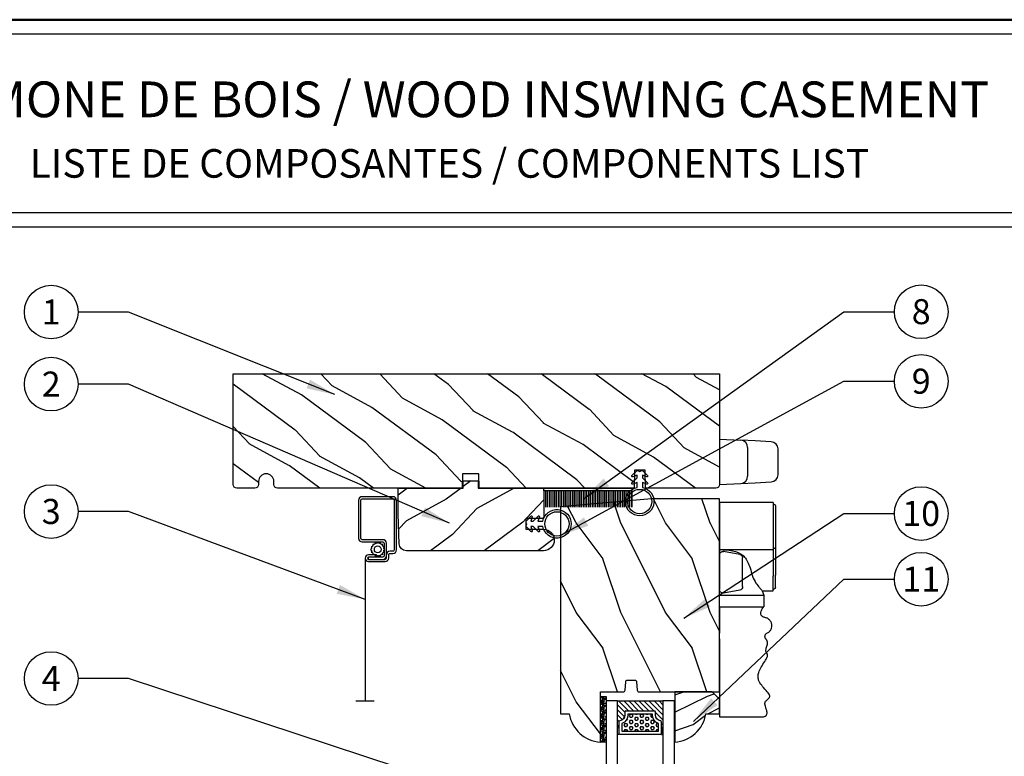
# Model space of a CAD drawing. Units: millimetres. Extents: x 854 to 6112, y 0 to 691.
# Drawn here: x 1287 to 1562, y 485 to 691 of the extents above; entities that cross this region are included whole.
import ezdxf
from ezdxf.enums import TextEntityAlignment as Align

# ---------------------------------------------------------------- set-up
doc = ezdxf.new("R2010")
doc.units = ezdxf.units.MM
doc.header["$MEASUREMENT"] = 0
for name, color, linetype in [('BOIS', 4, 'Continuous'), ('Cartouche', 161, 'Continuous'), ('COUPE-FROID', 30, 'Continuous'), ('FOAM', 5, 'Continuous'), ('HATCH', 1, 'Continuous'), ('MOUSTIQUAIRE', 51, 'Continuous'), ('Parclose Std', 4, 'Continuous'), ('QUINCAILLERIE', 3, 'Continuous'), ('VERRE', 5, 'Continuous'), ('Volet Std', 4, 'Continuous')]:
    doc.layers.add(name, color=color, linetype=linetype)
doc.styles.add('CENTURY-10', font='GOTHICB.TTF', dxfattribs={"height": 10})
doc.styles.add('CENTURY-7', font='GOTHIC.TTF', dxfattribs={"height": 7})
doc.styles.add('Cotes', font='arial.ttf')
doc.styles.get("Standard").update_dxf_attribs({"font": 'arial.ttf', "height": 40})
doc.linetypes.add('Amzigzag', pattern='A,0.0001,[136,genltshp.shx,S=0.04,R=0,X=0,Y=0],-11', length=11.0001)
doc.linetypes.add('ZIGZAG', pattern='A,0.00254,-5.08,[131,ltypeshp.shx,S=5.08,R=0,X=-5.08,Y=0],-10.16,[131,ltypeshp.shx,S=5.08,R=180,X=5.08,Y=0],-5.08', length=20.32254)
doc.dimstyles.new('1-1', dxfattribs={"dimscale": 0.2, "dimtxt": 40, "dimasz": 40, "dimexe": 10, "dimexo": 40, "dimgap": 40, "dimtad": 0, "dimtih": 1, "dimtoh": 1, "dimdec": 1, "dimzin": 0, "dimdsep": 46, "dimtxsty": 'Cotes', "dimcen": 0, "dimadec": 1, "dimazin": 0, "dimtfac": 1, "dimtdec": 1, "dimtofl": 0, "dimtmove": 0, "dimatfit": 3, "dimfxl": 1, "dimtolj": 1, "dimtzin": 0, "dimarcsym": 0})

# ---------------------------------------------------------------- blocks, each defined once
blk = doc.blocks.new('Cartouche liste de composantes')
at = {"layer": 'Cartouche', "color": 34, "lineweight": 30}
for p, q in [((890.08, 636.88), (217.98, 636.88)), ((890.08, 632.88), (213.98, 632.88))]:
    blk.add_line(p, q, dxfattribs=at)
at = {"layer": 'Cartouche', "lineweight": 50}
blk.add_lwpolyline([(0, 0), (894.08, 0), (894.08, 690.88), (0, 690.88)], close=True, dxfattribs=at)
at = {"layer": 'Cartouche', "color": 34, "lineweight": 30}
blk.add_lwpolyline([(890.08, 636.88), (890.08, 686.88), (890.08, 686.88), (890.08, 686.88), (890.08, 686.88), (217.98, 686.88)], dxfattribs=at)
at = {"insert": (553.17, 650.69), "char_height": 8, "attachment_point": 5}
blk.add_mtext_dynamic_manual_height_columns('{\\fCentury Gothic|b0|i0|c0|p34;LISTE DE COMPOSANTES / COMPONENTS LIST}', width=2914.5274, gutter_width=200, heights=[0], dxfattribs=at)
at = {"style": 'CENTURY-10'}
blk.add_attdef('TYPE', text='', height=10, dxfattribs=at).set_placement((552.75, 673.61), align=Align.TOP_CENTER)
at = {"style": 'CENTURY-7'}
for tag, p in [('ÉCHELLE', (28.36, 13.51)), ('DATE', (698.57, 13.51)), ('REVISION', (796.81, 13.51)), ('PAGE', (870.85, 13.51))]:
    blk.add_attdef(tag, text='', height=7, dxfattribs=at).set_placement(p, align=Align.MIDDLE_CENTER)
blk.add_attdef('DESCRIPTION', (216.95, 9.93), '', height=7, dxfattribs=at)
blk = doc.blocks.new('V-006')
at = {"layer": 'FOAM'}
h = blk.add_hatch(dxfattribs=at)
h.set_pattern_fill('GRAVEL', color=256, scale=0.075, style=0)
h.set_pattern_definition([(228.0128, (-26.72399, -53.63578), (-15.24001295, -17.14502107), [0.25629, -25.372875]), (184.9697, (-26.89544, -53.826285), (22.86003698, 1.90498656), [0.439804, -43.5405]), (132.5104, (-27.33359, -53.86438), (19.04998614, -20.95502047), [0.31011, -30.701025]), (267.2737, (-28.07654, -54.340635), (1.90499173, 38.09998774), [0.400504, -39.6498]), (292.8337, (-28.09559, -54.740685), (-9.52502704, 22.860013), [0.392726, -38.87985]), (357.2737, (-27.94319, -55.102635), (-38.09998774, 1.90499173), [0.400504, -39.6498]), (37.6942, (-27.54314, -55.121685), (-24.765015646, -19.04998302), [0.529645, -52.434825]), (72.2553, (-27.12404, -54.797835), (13.335026674, 41.910012155), [0.50004, -49.503975]), (121.4296, (-26.97164, -54.321585), (-15.24000393, 24.76497087), [0.40186, -39.784125]), (175.2364, (-27.18119, -53.97868), (20.95498354, -1.90498212), [0.458785, -22.480425]), (222.3974, (-27.63839, -53.940585), (-22.86000069, -20.95497274), [0.593309, -58.7376]), (138.8141, (-26.19059, -54.35968), (-13.3349915, 11.4299824), [0.202504, -20.04795]), (171.4692, (-26.34299, -54.22633), (24.7649622, -3.8100096), [0.38526, -38.14095]), (225, (-26.724, -54.1692), (-3e-16, -1.905), [0.269407, -2.42467]), (203.1986, (-26.85734, -53.94058), (9.5250321, 3.8100167), [0.14508, -14.36295]), (291.8014, (-26.9907, -53.99773), (-1.9050013, 5.7150037), [0.205175, -10.0536]), (30.9638, (-26.9145, -54.18823), (5.714994, 3.810003), [0.33324, -10.774725]), (161.5651, (-26.62874, -54.0168), (3.810002, -1.904997), [0.240965, -5.783175]), (16.3895, (-28.09559, -53.99773), (19.05001051, 5.71498811), [0.337566, -33.4191]), (70.3462, (-27.77174, -53.90248), (-7.61997877, -20.95497037), [0.2832, -28.03665]), (293.1986, (-26.62874, -53.63578), (-3.8100167, 9.5250321), [0.29016, -14.2179]), (343.6105, (-26.51444, -53.90248), (-19.05001051, 5.71498811), [0.337566, -33.4191]), (339.444, (-28.0956, -55.17883), (-9.5250118, 3.8099954), [0.325526, -15.950775]), (294.7751, (-27.79079, -55.29313), (-9.5249778, 20.95499027), [0.272754, -27.0027]), (66.8014, (-26.6097, -55.54078), (3.8100167, 9.5250321), [0.29016, -14.2179]), (17.354, (-26.49539, -55.27408), (-24.76500134, -7.6199885), [0.319337, -31.6143]), (69.444, (-27.54314, -55.54078), (-3.8099954, -9.5250118), [0.162764, -16.1136]), (101.3099, (-26.724, -55.5408), (-1.9049906, 7.6199756), [0.097136, -9.6165]), (165.9638, (-26.74304, -55.44553), (5.715004, -1.9049967), [0.392726, -7.461787]), (186.009, (-27.12404, -55.35028), (19.04997191, 1.90499555), [0.36395, -36.03105]), (303.6901, (-26.9145, -54.3597), (-1.9050007, 3.8099963), [0.274743, -6.593835]), (353.1572, (-26.76209, -54.588285), (32.38501339, -3.81001706), [0.479668, -47.487]), (60.9454, (-26.28584, -54.64543), (-7.6199823, -13.3349682), [0.19613, -19.41705]), (90, (-26.1906, -54.474), (-1.905, 1.905), [0.1143, -1.7907]), (120.2564, (-27.16214, -55.29313), (7.61998385, -13.33499327), [0.26465, -26.200425]), (48.0128, (-27.29549, -55.06453), (15.24001295, 17.14502107), [0.512582, -25.1166]), (0, (-26.9526, -54.6835), (1.905, 1.905), [0.4953, -1.4097]), (325.3048, (-26.45729, -54.68353), (-19.049967, 13.33500127), [0.301208, -29.819475]), (254.0546, (-26.20964, -54.85498), (-1.9050049, -7.6200182), [0.27737, -13.591275]), (207.646, (-26.28584, -55.121685), (-36.19498729, -19.05001198), [0.45161, -44.709375]), (175.4261, (-26.68589, -55.331235), (-24.7650057, 1.90499078), [0.477772, -47.29935]), (175.4261, (-26.68589, -55.331235), (-24.7650057, 1.90499078), [0.477772, -47.29935])])
h.paths.add_polyline_path([(6.3565, 0), (6.3565, 1.6), (-6.3565, 1.6), (-6.3565, 0)])
blk.add_line((-6.3565, 0), (-6.3565, 1.6), dxfattribs=at)
blk.add_lwpolyline([(-6.3565, 0), (-6.3565, 1.6), (6.3565, 1.6), (6.3565, 0)], close=True, dxfattribs=at)
blk = doc.blocks.new('CR-013A')
at = {"layer": 'HATCH'}
h = blk.add_hatch(dxfattribs=at)
h.set_pattern_fill('WOOD1', color=256, scale=20, angle=10, style=0, pattern_type=2)
h.set_pattern_definition([(226.87, (-3.4333, -41.199), (52.14254, 49.8112), [10, -90]), (216.565, (9.426, -45.024), (-16.2232, -23.1691), [22.3607, -22.3607]), (208.435, (11.163, -54.872), (-35.91936, -26.64205), [12.649, -50.5964])])
edge = h.paths.add_edge_path()
edge.add_line((40.77, -0.5), (40.78, -8))
edge.add_arc((40.28, -8), 0.5, -90, 0.0343, ccw=False)
edge.add_line((40.28, -8.5), (35.78, -8.5))
edge.add_line((35.78, -8.5), (35.78, -11.5))
edge.add_line((35.78, -11.5), (40.7, -11.5))
edge.add_arc((40.7, -14.5), 3, -90, 90, ccw=False)
edge.add_line((40.7, -17.5), (2.33, -17.5))
edge.add_arc((2.33, -15.5), 2, 182, 270, ccw=False)
edge.add_line((0.33, -15.57), (0, -7.3))
edge.add_line((0, -7.3), (0, 0))
edge.add_line((0, 0), (18.25, 0))
edge.add_line((18.25, 0), (18.25, 2))
edge.add_line((18.25, 2), (22.44, 2))
edge.add_line((22.44, 2), (22.44, 0))
edge.add_line((22.44, 0), (40.27, 0))
edge.add_arc((40.27, -0.5), 0.5, 0.0343, 90, ccw=False)
at = {"layer": 'BOIS'}
blk.add_lwpolyline([(40.77, -0.5), (40.78, -8, -0.414389), (40.28, -8.5), (35.78, -8.5), (35.78, -11.5), (40.7, -11.5, -1), (40.7, -17.5), (2.33, -17.5, -0.404026), (0.33, -15.57), (0, -7.3), (0, 0), (18.25, 0), (18.25, 2), (22.44, 2), (22.44, 0), (40.27, 0, -0.414038)], format="xyb", close=True, dxfattribs=at)
blk = doc.blocks.new('CF-026')
at = {"layer": 'COUPE-FROID'}
blk.add_lwpolyline([(-0.75, 9.33), (-1.96, 8.89, -0.810153), (-2.18, 9.25), (-0.75, 10.63), (-0.75, 11.33), (-1.96, 10.89, -0.810153), (-2.18, 11.25), (-0.75, 12.63), (-0.41, 12.63, 0.51148), (0.41, 12.63), (0.75, 12.63), (2.18, 11.25, -0.810153), (1.96, 10.89), (0.75, 11.33), (0.75, 10.63), (2.18, 9.25, -0.810153), (1.96, 8.89), (0.75, 9.33), (0.75, 7.93, -10.572078), (-0.75, 7.93)], format="xyb", close=True, dxfattribs=at)
blk.add_circle((0, 4), 3.4, dxfattribs=at)
blk = doc.blocks.new('CM-006')
at = {"layer": 'MOUSTIQUAIRE'}
blk.add_lwpolyline([(1.4, -0.45), (1.36, -0.12, 0.038732), (1.51, 0.11), (1.83, 0.2), (1.67, 0.49, 0.038732), (1.72, 0.75), (1.98, 0.95), (1.72, 1.16, 0.038732), (1.67, 1.42), (1.83, 1.71), (1.51, 1.8, 0.038732), (1.36, 2.02), (1.4, 2.35), (1.07, 2.31, 0.038732), (0.85, 2.46), (0.76, 2.78), (0.47, 2.62, 0.038732), (0.21, 2.67), (0, 2.93), (-0.21, 2.67, 0.038732), (-0.47, 2.62), (-0.76, 2.78), (-0.85, 2.46, 0.038732), (-1.07, 2.31), (-1.4, 2.35), (-1.36, 2.02, 0.038732), (-1.51, 1.8), (-1.83, 1.71), (-1.67, 1.42, 0.038732), (-1.72, 1.16), (-1.98, 0.95), (-1.72, 0.75, 0.038732), (-1.67, 0.49), (-1.83, 0.2), (-1.51, 0.11, 0.038732), (-1.36, -0.12), (-1.4, -0.45), (-1.07, -0.41, 0.038732), (-0.85, -0.56), (-0.76, -0.88), (-0.47, -0.71, 0.038732), (-0.21, -0.76), (0, -1.03), (0.21, -0.76, 0.038732), (0.47, -0.71), (0.76, -0.88), (0.85, -0.56, 0.038732), (1.07, -0.41)], format="xyb", close=True, dxfattribs=at)
blk.add_circle((0, 0.95), 0.953, dxfattribs=at)
blk = doc.blocks.new('CM-008')
at = {"layer": 'MOUSTIQUAIRE'}
blk.add_line((2.53, 17.52), (2.53, 16.88), dxfattribs=at)
blk.add_lwpolyline([(0.31, 16.88), (0.31, 16.25), (2.53, 16.25, 1), (2.53, 18.15), (-2.1, 18.15, 0.414214), (-3.11, 17.14), (-3.11, 16.25, -0.414214), (-3.49, 15.87), (-4.31, 15.87, 0.414214), (-5.32, 14.85), (-5.32, 1.02, 0.414214), (-4.31, 0), (4.31, 0, 0.414214), (5.32, 1.02), (5.32, 11.64, 0.404026), (4.34, 12.65), (-1.47, 12.65, -0.404026), (-1.84, 13.03), (-1.84, 16.5, -0.414214), (-1.46, 16.88), (2.53, 16.88, 1), (2.53, 17.52), (-2.1, 17.52, 0.414214), (-2.48, 17.14), (-2.48, 13.03, 0.404026), (-1.5, 12.02), (4.32, 12.02, -0.404026), (4.69, 11.64), (4.69, 1.02, -0.414214), (4.31, 0.63), (-4.31, 0.63, -0.414214), (-4.69, 1.02), (-4.69, 14.85, -0.414214), (-4.31, 15.23), (-3.49, 15.23, 0.414214), (-2.48, 16.25)], format="xyb", dxfattribs=at)
blk.add_arc((-1.46, 16.5), 1.02, 90, 180, dxfattribs=at)
blk = doc.blocks.new('D-059')
at = {"layer": 'HATCH'}
h = blk.add_hatch(dxfattribs=at)
h.set_pattern_fill('WOOD1', color=256, scale=10, style=0, pattern_type=2)
h.set_pattern_definition([(216.8699, (-335.2539, -33.65), (29.999999, 20.000001), [5, -45]), (206.5651, (-329.254, -36.65), (-9.99999, -10.000013), [11.18034, -11.18034]), (198.4349, (-329.254, -41.65), (-20.000004, -9.999984), [6.32456, -25.29822])])
edge = h.paths.add_edge_path()
edge.add_line((-10.5, 0), (0, 0))
edge.add_line((0, 0), (0, 14.03))
edge.add_arc((0.54, 4.7), 9.34, 93.305, 171.3918)
edge.add_line((-8.7, 6.1), (-12.5, 6.1))
edge.add_line((-12.5, 6.1), (-12.5, 2))
edge.add_line((-12.5, 2), (-10.5, 0))
at = {"layer": 'BOIS'}
blk.add_lwpolyline([(-10.5, 0), (0, 0), (0, 14.03, 0.354545), (-8.7, 6.1), (-12.5, 6.1), (-12.5, 2)], format="xyb", close=True, dxfattribs=at)
blk = doc.blocks.new('CR-007')
at = {"layer": 'HATCH'}
h = blk.add_hatch(dxfattribs=at)
h.set_pattern_fill('WOOD1', color=256, scale=25, style=0, pattern_type=2)
h.set_pattern_definition([(216.87, (10, 25), (75, 50), [12.5, -112.5]), (206.565, (25, 17.5), (-25, -25), [27.951, -27.951]), (198.435, (25, 5), (-50, -24.99996), [15.8114, -63.2456])])
edge = h.paths.add_edge_path()
edge.add_line((-54, -19), (-51.77, -44.5))
edge.add_line((-51.77, -44.5), (6.1, -44.5))
edge.add_line((6.1, -44.5), (6.1, -42))
edge.add_arc((4.7, -32.76), 9.34, 278.6082, 356.695)
edge.add_line((14.03, -33.3), (0, -33.3))
edge.add_line((0, -33.3), (0, -26.9))
edge.add_arc((-0.5, -26.9), 0.5, 0, 90)
edge.add_line((-0.5, -26.4), (-2.8, -26.2))
edge.add_arc((-2.8, -25.7), 0.5, 180, 270, ccw=False)
edge.add_line((-3.3, -25.7), (-3.3, -23.7))
edge.add_arc((-2.8, -23.7), 0.5, 90, 180, ccw=False)
edge.add_line((-2.8, -23.2), (-0.5, -23))
edge.add_arc((-0.5, -22.5), 0.5, 270, 360)
edge.add_line((0, -22.5), (0, 0))
edge.add_line((0, 0), (-54, 0))
edge.add_line((-54, 0), (-54, -19))
at = {"layer": 'BOIS'}
blk.add_lwpolyline([(-54, -19), (-51.77, -44.5), (6.1, -44.5), (6.1, -42, 0.354545), (14.03, -33.3), (0, -33.3), (0, -26.9, 0.414214), (-0.5, -26.4), (-2.8, -26.2, -0.414214), (-3.3, -25.7), (-3.3, -23.7, -0.414214), (-2.8, -23.2), (-0.5, -23, 0.414214), (0, -22.5), (0, 0), (-54, 0), (-54, -19)], format="xyb", dxfattribs=at)
blk = doc.blocks.new('V-042')
at = {"layer": 'VERRE'}
h = blk.add_hatch(dxfattribs=at)
h.set_pattern_fill('HEX', scale=4, style=0)
h.set_pattern_definition([(0, (-459.3586, -84.3681), (0, 0.8660254), [0.5, -1]), (120, (-459.3586, -84.3681), (-0.75, -0.4330127), [0.5, -1]), (60, (-458.8586, -84.3681), (-0.75, 0.4330127), [0.5, -1])])
edge = h.paths.add_edge_path()
edge.add_line((6.08, 3.69), (6.08, 3.94))
edge.add_arc((3.58, 3.94), 2.5, 360, 430.1231)
edge.add_line((4.43, 6.29), (4.43, 8.49))
edge.add_line((4.43, 8.49), (14.63, 8.49))
edge.add_line((14.63, 8.49), (14.63, 6.29))
edge.add_arc((15.48, 3.94), 2.5, 109.8769, 180)
edge.add_line((12.98, 3.94), (12.98, 3.69))
edge.add_line((12.98, 3.69), (6.08, 3.69))
h = blk.add_hatch(dxfattribs=at)
h.set_pattern_fill('ANSI31', scale=8, style=0)
h.set_pattern_definition([(45, (-478.506, -84.2616), (-0.7071068, 0.7071068), [])])
edge = h.paths.add_edge_path()
edge.add_line((3.58, 7.45), (3.2, 7.45))
edge.add_line((3.2, 7.45), (3.2, 0))
edge.add_line((3.2, 0), (15.9, 0))
edge.add_line((15.9, 0), (15.9, 7.45))
edge.add_line((15.9, 7.45), (15.48, 7.45))
edge.add_line((15.48, 7.45), (15.48, 5.98))
edge.add_arc((15.14, 5.91), 0.347, -86.5979, 11.2444, ccw=False)
edge.add_arc((15.47, 3.95), 1.64, 100.9246, 176.935)
edge.add_line((13.83, 4.04), (13.83, 3.25))
edge.add_arc((13.5, 3.18), 0.335, -85.3246, 12.4668, ccw=False)
edge.add_line((13.53, 2.84), (5.75, 2.84))
edge.add_arc((5.59, 3.18), 0.37, 168.8971, 295.0739, ccw=False)
edge.add_line((5.23, 3.25), (5.23, 4.04))
edge.add_arc((3.58, 3.94), 1.65, 3.2454, 81.1637)
edge.add_arc((3.92, 5.9), 0.342, 185.747, 255.4031, ccw=False)
edge.add_line((3.58, 5.87), (3.58, 7.45))
at = {"layer": 'VERRE', "color": 7, "linetype": 'Amzigzag', "ltscale": 1.5}
blk.add_line((-2.7, 34.8), (21.32, 34.8), dxfattribs=at)
at = {"layer": 'VERRE'}
for points in [[(3.2, 34.8), (3.2, 0), (0, 0), (0, 34.8)], [(19.1, 34.8), (19.1, 0), (15.9, 0), (15.9, 34.8)], [(3.58, 7.45), (3.2, 7.45), (3.2, 0), (15.9, 0), (15.9, 7.45), (15.48, 7.45)]]:
    blk.add_lwpolyline(points, dxfattribs=at)
for points in [[(3.2, 7.45), (3.58, 7.45), (3.58, 9.45), (3.2, 9.45)], [(15.9, 7.45), (15.52, 7.45), (15.52, 9.45), (15.9, 9.45)]]:
    blk.add_lwpolyline(points, close=True, dxfattribs=at)
for points in [[(5.53, 2.84, -0.414214), (5.23, 3.14), (5.23, 3.94, 0.369664), (3.83, 5.57, -0.369664), (3.58, 5.87), (3.58, 9.04, -0.414214), (3.88, 9.34), (15.18, 9.34, -0.414214), (15.48, 9.04), (15.48, 5.87, -0.369664), (15.23, 5.57, 0.369664), (13.83, 3.94), (13.83, 3.14, -0.414214), (13.53, 2.84)], [(6.08, 3.69), (6.08, 3.94, 0.31589), (4.43, 6.29), (4.43, 8.49), (14.63, 8.49), (14.63, 6.29, 0.31589), (12.98, 3.94), (12.98, 3.69)], [(3.58, 7.45), (3.2, 7.45), (3.2, 0), (15.9, 0), (15.9, 7.45), (15.48, 7.45), (15.48, 5.98, -0.454895), (15.16, 5.56, 0.344378), (13.83, 4.04), (13.83, 3.25, -0.454628), (13.53, 2.84), (5.75, 2.84, -0.613863), (5.23, 3.25), (5.23, 4.04, 0.353718), (3.83, 5.57, -0.31365), (3.58, 5.87)]]:
    blk.add_lwpolyline(points, format="xyb", close=True, dxfattribs=at)
blk = doc.blocks.new('CF-009')
at = {"layer": 'COUPE-FROID'}
for p, q in [((-12.3, 0.8), (-12.3, 5.3)), ((-11.8, 0.8), (-11.8, 5.3)), ((-11.3, 0.8), (-11.3, 5.3)), ((-10.8, 0.8), (-10.8, 5.3)), ((-10.3, 0.8), (-10.3, 5.3)), ((-9.8, 0.8), (-9.8, 5.3)), ((-9.3, 0.8), (-9.3, 5.3)), ((-8.8, 0.8), (-8.8, 5.3)), ((-8.3, 0.8), (-8.3, 5.3)), ((-7.8, 0.8), (-7.8, 5.3)), ((-7.3, 0.8), (-7.3, 5.3)), ((-6.8, 0.8), (-6.8, 5.3)), ((-6.3, 0.8), (-6.3, 5.3)), ((-5.8, 0.8), (-5.8, 5.3)), ((-5.3, 0.8), (-5.3, 5.3)), ((-4.8, 0.8), (-4.8, 5.3)), ((-4.3, 0.8), (-4.3, 5.3)), ((-3.8, 0.8), (-3.8, 5.3)), ((-3.3, 0.8), (-3.3, 5.3)), ((-2.8, 0.8), (-2.8, 5.3)), ((-2.3, 0.8), (-2.3, 5.3)), ((-1.8, 0.8), (-1.8, 5.3)), ((-1.3, 0.8), (-1.3, 5.3)), ((-0.8, 0.8), (-0.8, 5.3)), ((-0.3, 0.8), (-0.3, 5.3)), ((0.2, 0.8), (0.2, 5.3)), ((0.7, 0.8), (0.7, 5.3)), ((1.2, 0.8), (1.2, 5.3)), ((1.7, 0.8), (1.7, 5.3)), ((2.2, 0.8), (2.2, 5.3)), ((2.7, 0.8), (2.7, 5.3)), ((3.2, 0.8), (3.2, 5.3)), ((3.7, 0.8), (3.7, 5.3)), ((4.2, 0.8), (4.2, 5.3)), ((4.7, 0.8), (4.7, 5.3)), ((5.2, 0.8), (5.2, 5.3)), ((5.7, 0.8), (5.7, 5.3)), ((6.2, 0.8), (6.2, 5.3)), ((6.7, 0.8), (6.7, 5.3)), ((7.2, 0.8), (7.2, 5.3)), ((7.7, 0.8), (7.7, 5.3)), ((8.2, 0.8), (8.2, 5.3)), ((8.7, 0.8), (8.7, 5.3)), ((9.2, 0.8), (9.2, 5.3)), ((9.7, 0.8), (9.7, 5.3)), ((10.2, 0.8), (10.2, 5.3)), ((10.7, 0.8), (10.7, 5.3)), ((11.2, 0.8), (11.2, 5.3)), ((11.7, 0.8), (11.7, 5.3)), ((12.2, 0.8), (12.2, 5.3)), ((12.3, 0.8), (12.3, 5.3))]:
    blk.add_line(p, q, dxfattribs=at)
blk.add_lwpolyline([(-12.3, 0.8), (-12.3, 0), (12.3, 0), (12.3, 0.8), (0, 0.8)], close=True, dxfattribs=at)
blk = doc.blocks.new('Q-006a')
at = {"layer": 'QUINCAILLERIE'}
for p, q in [((0, 6.35), (0, -6.35)), ((0, 6.35), (6, 6.04)), ((10, 5.83), (6, 6.04)), ((14.5, 5.59), (10, 5.83)), ((7.9, 4.04), (7.9, -4.04)), ((16.4, -3.59), (16.4, 3.59)), ((0, -6.35), (6, -6.04)), ((6, -6.04), (10, -5.83)), ((10, -5.83), (14.5, -5.59))]:
    blk.add_line(p, q, dxfattribs=at)
for centre, start, end in [((5.9, 4.04), 0, 87), ((14.4, 3.59), 0, 87), ((5.9, -4.04), 273, 0), ((14.4, -3.59), 273, 0)]:
    blk.add_arc(centre, 2, start, end, dxfattribs=at)
blk = doc.blocks.new('Q-006c')
at = {"layer": 'QUINCAILLERIE'}
for p, q in [((0, 60), (12, 60)), ((0, 29.2), (0, 25.9)), ((0, 29.2), (12.43, 29.2)), ((12.43, 25.9), (12.43, 29.2)), ((0, 25.9), (0, 24.36)), ((0, 25.9), (12.43, 25.9)), ((5.67, 24.55), (1.17, 25.34)), ((11.99, 24.75), (12.43, 25.9)), ((0, 14.74), (0, 24.36)), ((6.5, 23.56), (6.5, 15.54)), ((11.99, 24.75), (15, 24.75)), ((15, 24.75), (15, 20.67)), ((15, 24.25), (15.2, 24.25)), ((15.7, 23.75), (15.7, 20.35)), ((15, 13.2), (15, 20.67)), ((15.7, 12.57), (15.7, 20.35)), ((0, 13.2), (0, 14.74)), ((5.67, 14.55), (1.17, 13.76)), ((0, 0), (0, 13.2)), ((0, 13.2), (15, 13.2)), ((15, 0), (15, 13.2)), ((15, 12.88), (15.2, 12.88)), ((15.7, 1), (15.7, 12.57)), ((15, 0), (0, 0)), ((15, 0.5), (15.2, 0.5))]:
    blk.add_line(p, q, dxfattribs=at)
for centre, radius, start, end in [((13.73, 37.48), 1, 140.0294, 244.7177), ((1, 24.36), 1, 80, 180), ((5.5, 23.56), 1, 0, 80), ((15.2, 23.75), 0.5, 0, 90), ((1, 14.74), 1, 180, 280), ((5.5, 15.54), 1, 280, 0), ((15.2, 1), 0.5, 270, 0)]:
    blk.add_arc(centre, radius, start, end, dxfattribs=at)
for points, degree, knots in [([(0, 38.12), (0, 38.53), (0, 39.64), (0, 42.29), (0, 42.06), (0, 48.11), (0, 51.7), (0, 55.61), (0, 55.1), (0, 59.52), (0, 60)], 4, [-0.9291236, -0.9291236, -0.9291236, -0.9291236, -0.9291236, -0.848502, -0.7364697, -0.6105864, -0.4871573, -0.3611598, -0.2512798, 0, 0, 0, 0, 0]), ([(12, 60), (12.22, 59.97), (12.41, 59.92), (12.77, 59.8), (12.92, 59.7), (13.11, 59.53), (13.17, 59.45), (13.26, 59.29), (13.29, 59.21), (13.33, 59.01), (13.33, 58.9), (13.31, 58.59), (13.27, 58.4), (13.08, 57.66), (12.86, 57.12), (12.75, 56.51), (12.74, 56.37), (12.75, 56.06), (12.78, 55.91), (12.89, 55.66), (12.96, 55.55), (13.15, 55.32), (13.28, 55.21), (13.59, 54.96), (13.76, 54.83), (13.92, 54.64), (13.95, 54.59), (14.02, 54.46), (14.05, 54.39), (14.07, 54.24), (14.07, 54.16), (14.05, 54), (14.02, 53.9), (13.9, 53.64), (13.79, 53.46), (13.33, 52.84), (12.85, 52.34), (12, 51.37), (11.63, 50.93), (11.2, 50.21), (11.07, 49.96), (10.86, 49.35), (10.8, 49), (10.81, 48.29), (10.87, 47.94), (11.13, 47.09), (11.37, 46.59), (12.32, 44.95), (13.13, 43.9), (13.4, 43.11), (13.42, 43), (13.45, 42.77), (13.45, 42.66), (13.4, 42.46), (13.37, 42.37), (13.24, 42.14), (13.14, 42.01), (13.03, 41.73), (13, 41.61), (13, 41.34), (13.02, 41.19), (13.13, 40.72), (13.27, 40.35), (13.43, 39.75), (13.46, 39.54), (13.46, 39.14), (13.43, 38.95), (13.3, 38.6), (13.21, 38.45), (13.06, 38.24), (13.01, 38.18), (12.96, 38.12)], 3, [0, 0, 0, 0, 0.012509, 0.012509, 0.0290682, 0.0290682, 0.0401546, 0.0401546, 0.0510593, 0.0510593, 0.0646283, 0.0646283, 0.0863602, 0.0863602, 0.1459099, 0.1459099, 0.1660852, 0.1660852, 0.1914056, 0.1914056, 0.2125393, 0.2125393, 0.240838, 0.240838, 0.2762494, 0.2762494, 0.2879119, 0.2879119, 0.3043192, 0.3043192, 0.3181863, 0.3181863, 0.3346411, 0.3346411, 0.3600369, 0.3600369, 0.4199071, 0.4199071, 0.4663633, 0.4663633, 0.4905616, 0.4905616, 0.5218661, 0.5218661, 0.5498089, 0.5498089, 0.5877207, 0.5877207, 0.6746552, 0.6746552, 0.6894089, 0.6894089, 0.7097237, 0.7097237, 0.7276087, 0.7276087, 0.7616901, 0.7616901, 0.7860334, 0.7860334, 0.8085587, 0.8085587, 0.8525808, 0.8525808, 0.8766424, 0.8766424, 0.89944, 0.89944, 0.9204192, 0.9204192, 0.9291236, 0.9291236, 0.9291236, 0.9291236]), ([(0, 38.12), (0, 38.02), (0, 37.9), (0, 37.65), (0, 37.52), (0, 37.26), (0, 37.14), (0, 36.92), (0, 36.83), (0, 36.68), (0, 36.62), (0, 36.57)], 3, [0, 0, 0, 0, 0.0390644, 0.0390644, 0.0781289, 0.0781289, 0.1171933, 0.1171933, 0.1502127, 0.1502127, 0.1832321, 0.1832321, 0.1832321, 0.1832321]), ([(0, 29.2), (0, 29.22), (0, 32.73), (0, 31.36), (0, 34.34), (0, 35.68), (0, 36.34), (0, 36.57)], 4, [-1, -1, -1, -1, -1, -0.6333573, -0.4840549, -0.334253, -0.10515, -0.10515, -0.10515, -0.10515, -0.10515]), ([(13.3, 36.57), (13.54, 36.46), (13.77, 36.3), (14.18, 35.92), (14.35, 35.7), (14.58, 35.24), (14.65, 35.02), (14.7, 34.57), (14.69, 34.34), (14.6, 33.85), (14.51, 33.59), (14.24, 33.11), (14.07, 32.9), (13.7, 32.58), (13.51, 32.47), (13.05, 32.27), (12.78, 32.2), (12.37, 32.08), (12.23, 32.03), (12.04, 31.93), (11.98, 31.9), (11.84, 31.79), (11.78, 31.72), (11.68, 31.56), (11.65, 31.48), (11.6, 31.28), (11.59, 31.16), (11.59, 30.86), (11.63, 30.66), (11.78, 30.12), (11.94, 29.77), (12.16, 29.43), (12.22, 29.35), (12.3, 29.27), (12.33, 29.24), (12.37, 29.22), (12.38, 29.21), (12.4, 29.2), (12.41, 29.2), (12.43, 29.2)], 3, [0.10515, 0.10515, 0.10515, 0.10515, 0.1889681, 0.1889681, 0.2715671, 0.2715671, 0.3387588, 0.3387588, 0.3996626, 0.3996626, 0.4654447, 0.4654447, 0.5295492, 0.5295492, 0.5823863, 0.5823863, 0.652729, 0.652729, 0.6958359, 0.6958359, 0.7186843, 0.7186843, 0.7519768, 0.7519768, 0.7807372, 0.7807372, 0.8144208, 0.8144208, 0.8625973, 0.8625973, 0.9410984, 0.9410984, 0.9705492, 0.9705492, 0.9852746, 0.9852746, 0.9926373, 0.9926373, 1, 1, 1, 1]), ([(9.3, 20.67), (9.52, 21.36), (9.86, 21.99), (10.54, 23.04), (10.89, 23.48), (11.19, 23.83)], 3, [-0.4569456, -0.4569456, -0.4569456, -0.4569456, -0.218315, -0.218315, -0.00001, -0.00001, -0.00001, -0.00001]), ([(11.19, 23.83), (11.27, 23.93), (11.35, 24.02), (11.6, 24.3), (11.74, 24.47), (11.93, 24.69), (11.99, 24.75), (11.99, 24.75)], 3, [0.8319607, 0.8319607, 0.8319607, 0.8319607, 0.8884306, 0.8884306, 1.0310318, 1.0310318, 1.1736331, 1.1736331, 1.1736331, 1.1736331]), ([(7.05, 15.27), (7.71, 16.06), (8.15, 17.06), (8.81, 19.05), (9.04, 19.85), (9.3, 20.67)], 3, [-0.7240545, -0.7240545, -0.7240545, -0.7240545, -0.272424, -0.272424, 0, 0, 0, 0]), ([(0, 13.2), (1.21, 13.2), (2.49, 13.29), (4.79, 13.78), (5.8, 14.17), (6.71, 14.91), (6.89, 15.08), (7.05, 15.27)], 3, [2.7056669, 2.7056669, 2.7056669, 2.7056669, 3.067226, 3.067226, 3.4287852, 3.4287852, 3.5186002, 3.5186002, 3.5186002, 3.5186002]), ([(15.7, 12.57), (15.7, 12.58), (15.7, 12.58), (15.7, 12.6), (15.69, 12.63), (15.67, 12.68), (15.66, 12.7), (15.6, 12.76), (15.56, 12.79), (15.47, 12.84), (15.42, 12.85), (15.31, 12.88), (15.26, 12.88), (15.2, 12.88)], 3, [-0.08547078, -0.08547078, -0.08547078, -0.08547078, -0.08510237, -0.08510237, -0.07031833, -0.07031833, -0.05575936, -0.05575936, -0.0347295, -0.0347295, -0.01671244, -0.01671244, 0, 0, 0, 0])]:
    blk.add_open_spline(points, degree=degree, knots=knots, dxfattribs=at)
blk = doc.blocks.new('CR-005A')
at = {"layer": 'HATCH'}
h = blk.add_hatch(dxfattribs=at)
h.set_pattern_fill('WOOD1', color=256, scale=20, angle=10, style=0, pattern_type=2)
h.set_pattern_definition([(226.87, (-80.7696, -52.9282), (52.142536, 49.8112), [10, -90]), (216.565, (-67.91, -56.753), (-16.22317, -23.16914), [22.3607, -22.3607]), (208.435, (-66.1735, -66.6014), (-35.91936, -26.64205), [12.6491, -50.5964])])
h.paths.add_polyline_path([(136, -15.5), (136, 15.5, 0.414214), (135, 16.5), (115.29, 16.5), (115.2, 11.5), (112.2, 11.5), (112.13, 16.5), (68.81, 16.5), (68.74, 12.5), (64.14, 12.5), (64.07, 16.5), (12.37, 16.5, 0.414214), (11.37, 15.5), (11.37, 14.65, -1), (7.07, 14.65), (7.07, 15.5, 0.414214), (6.07, 16.5), (1, 16.5, 0.414214), (0, 15.5), (0, -15.5)])
at = {"layer": 'BOIS'}
blk.add_lwpolyline([(11.37, 14.65, -1), (7.07, 14.65), (7.07, 15.5, 0.414214), (6.07, 16.5), (1, 16.5, 0.414214), (0, 15.5), (0, -15.5), (136, -15.5), (136, 15.5, 0.414214), (135, 16.5), (115.29, 16.5), (115.2, 11.5), (112.2, 11.5), (112.13, 16.5), (68.81, 16.5), (68.81, 16.5), (68.81, 16.5), (68.74, 12.5), (64.14, 12.5), (64.07, 16.5), (12.37, 16.5, 0.414214), (11.37, 15.5)], format="xyb", close=True, dxfattribs=at)

msp = doc.modelspace()

# ---------------------------------------------------------------- linework, layer by layer
for centre in [(1295.72, 609.05), (1539.09, 609.13), (1295.72, 588.89), (1539.09, 589.68), (1295.72, 553.26), (1539.09, 552.7), (1539.09, 534.32), (1295.72, 506.56)]:
    msp.add_circle(centre, 7.5)
at = {"layer": 'MOUSTIQUAIRE', "linetype": 'ZIGZAG', "ltscale": 0.02}
msp.add_line((1383.53, 540.21), (1383.53, 500.21), dxfattribs=at)
at = {"layer": 'MOUSTIQUAIRE', "linetype": 'Amzigzag', "ltscale": 0.3}
msp.add_line((1386.03, 500.21), (1380.97, 500.21), dxfattribs=at)

# ---------------------------------------------------------------- block references
ref = msp.add_blockref('Cartouche liste de composantes', (853.94, -0.07))
ref.add_attrib('TYPE', 'CRÉMONE DE BOIS / WOOD INSWING CASEMENT ', dxfattribs={"height": 10, "style": 'CENTURY-10'}).set_placement((1406.68, 673.54), align=Align.TOP_CENTER)
msp.add_blockref('Q-006a', (1482.64, 567.16))
at = {"xscale": -1, "rotation": 180}
for name, p in [('Q-006c', (1482.64, 555.81)), ('V-042', (1450.94, 500.31))]:
    msp.add_blockref(name, p, dxfattribs=at)
at = {"layer": 'BOIS', "xscale": -1, "rotation": 180}
msp.add_blockref('CR-005A', (1346.64, 576.31), dxfattribs=at)
at = {"layer": 'BOIS'}
msp.add_blockref('CR-013A', (1392.73, 559.81), dxfattribs=at)
at = {"layer": 'COUPE-FROID'}
msp.add_blockref('CF-026', (1460.34, 552.06), dxfattribs=at)
at = {"layer": 'COUPE-FROID', "xscale": -1, "rotation": 180}
msp.add_blockref('CF-009', (1445.8, 559.81), dxfattribs=at)
at = {"layer": 'COUPE-FROID', "rotation": 90}
msp.add_blockref('CF-026', (1441.18, 549.81), dxfattribs=at)
at = {"layer": 'FOAM', "rotation": 90}
msp.add_blockref('V-006', (1450.94, 495.14), dxfattribs=at)
at = {"layer": 'MOUSTIQUAIRE', "rotation": 180}
msp.add_blockref('CM-008', (1387.01, 557.41), dxfattribs=at)
at = {"layer": 'MOUSTIQUAIRE'}
msp.add_blockref('CM-006', (1387.06, 541.72), dxfattribs=at)
at = {"layer": 'Parclose Std', "rotation": 180}
msp.add_blockref('D-059', (1470.14, 502.81), dxfattribs=at)
at = {"layer": 'Volet Std', "color": 0, "rotation": 270}
msp.add_blockref('CR-007', (1482.64, 502.81), dxfattribs=at)

# ---------------------------------------------------------------- texts
at = {"char_height": 7, "style": 'CENTURY-7'}
for s, insert, attachment_point in [('\\pxqc;1', (1290.02, 612.58), 1), ('\\pxqc;8', (1544.78, 612.66), 3), ('\\pxqc;2', (1290.02, 592.41), 1), ('\\pxqc;9', (1544.78, 593.21), 3), ('\\pxqc;3', (1290.02, 556.78), 1), ('\\pxqc;10', (1544.78, 556.22), 3), ('\\pxqc;11', (1544.78, 537.84), 3), ('\\pxqc;4', (1290.02, 510.08), 1)]:
    msp.add_mtext_dynamic_manual_height_columns(s, width=11.3908, gutter_width=35, heights=[0], dxfattribs=dict(at, insert=insert, attachment_point=attachment_point))
at = {"insert": (1334.42, 575.01), "char_height": 8, "attachment_point": 9, "style": 'Cotes'}
msp.add_mtext('\\A1;', dxfattribs=at)

# ---------------------------------------------------------------- leaders
for points in [[(1375.06, 585.96), (1317.36, 609.05), (1303.22, 609.05)], [(1444.5, 556.76), (1517.44, 609.13), (1531.59, 609.13)], [(1438.32, 546.61), (1517.44, 589.68), (1531.59, 589.68)], [(1407.11, 549.99), (1317.36, 588.89), (1303.22, 588.89)], [(1383.53, 528.7), (1317.36, 553.26), (1303.22, 553.26)], [(1472.67, 523.41), (1517.44, 552.7), (1531.59, 552.7)], [(1475.38, 494.58), (1517.44, 534.32), (1531.59, 534.32)], [(1450.94, 462.54), (1317.36, 506.56), (1303.22, 506.56)]]:
    msp.add_leader(points, dimstyle='1-1', override={"dimgap": 40, "dimtad": 0})

doc.saveas('drawing.dxf')
